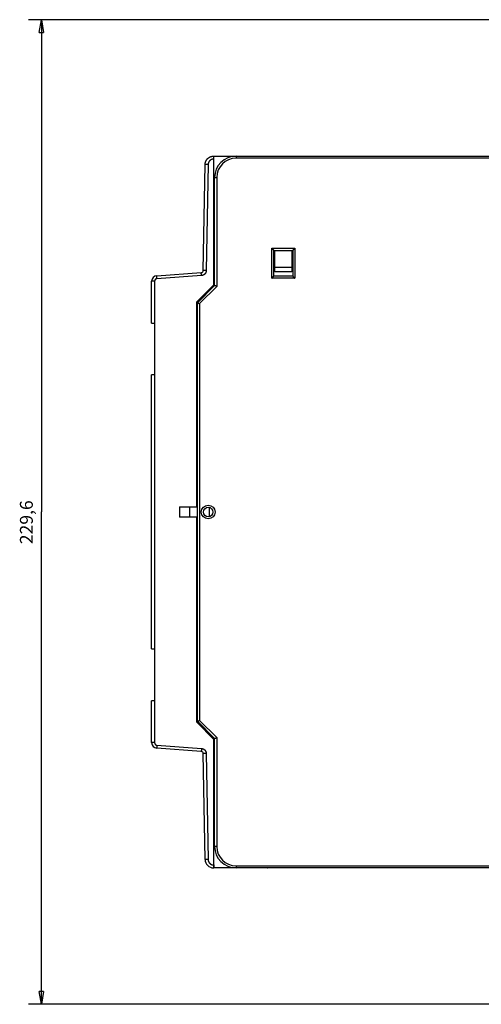
# Model space of a CAD drawing. Extents: x 206 to 841, y 0 to 543.
# Drawn here: x 206 to 313, y 77 to 306 of the extents above; entities that cross this region are included whole.
import ezdxf

# ---------------------------------------------------------------- set-up
doc = ezdxf.new("R2010")
doc.units = 0
doc.linetypes.add('HIDDENNEW0', pattern=[4.5, 1.5, -1.5, 1.5])
for name, color, linetype in [('5', 7, 'CONTINUOUS'), ('MUOTOVIIVAT', 40, 'HIDDENNEW0'), ('TANGVIIVATNONDEF', 3, 'HIDDENNEW0')]:
    doc.layers.add(name, color=color, linetype=linetype)
doc.styles.get("Standard").update_dxf_attribs({"font": 'monotxt.shx'})
doc.dimstyles.new('DSTYLE1', dxfattribs={"dimtxt": 3, "dimasz": 3, "dimexe": 3, "dimexo": 0, "dimgap": 2, "dimtad": 1, "dimrnd": 0.1, "dimzin": 3, "dimcen": 0.09, "dimazin": 3, "dimtp": 1, "dimtm": 1, "dimtfac": 1, "dimtofl": 0, "dimtmove": 0, "dimatfit": 3})

# ---------------------------------------------------------------- blocks, each defined once
blk = doc.blocks.new('_AH1')
at = {"color": 0, "linetype": 'CONTINUOUS'}
for p, q in [((-1, 0.166667), (0, 0)), ((-1, 0.166667), (-1, -0.166667)), ((0, 0), (-1, -0.166667)), ((0, 0), (-1, 0))]:
    blk.add_line(p, q, dxfattribs=at)
blk = doc.blocks.new('*D11852')
at = {"layer": '5', "color": 1, "linetype": 'CONTINUOUS'}
for p, q in [((380.62026, 306.48586), (207.75052, 306.48586)), ((210.75052, 306.48586), (210.75052, 191.68586)), ((210.75052, 76.885858), (210.75052, 191.68586)), ((380.61922, 76.885858), (207.75052, 76.885858))]:
    blk.add_line(p, q, dxfattribs=at)
at = {"layer": '5', "color": 1, "xscale": 3, "yscale": 3, "zscale": 3}
for p, rotation in [((210.75052, 306.48586), 90), ((210.75052, 76.885858), 270)]:
    blk.add_blockref('_AH1', p, dxfattribs=dict(at, rotation=rotation))
at = {"layer": '5', "color": 1, "linetype": 'CONTINUOUS'}
blk.add_text('229,6', height=3, rotation=90, dxfattribs=at).set_placement((208.74952, 184.18586))

msp = doc.modelspace()

# ---------------------------------------------------------------- linework, layer by layer
at = {"layer": 'MUOTOVIIVAT', "color": 40, "linetype": 'CONTINUOUS'}
for p, q in [((250.901, 274.67417), (250.9356, 274.67417)), ((250.9356, 274.67417), (255.78989, 274.67417)), ((250.9356, 244.67417), (250.9356, 273.97417)), ((250.93562, 273.97414), (250.93562, 274.67419)), ((254.61823, 274.67419), (254.61823, 274.68496)), ((255.78989, 274.68496), (256.11823, 274.68496)), ((256.11823, 274.68496), (348.61823, 274.68496)), ((248.46999, 247.99915), (248.9013, 272.70907)), ((251.11823, 244.48496), (251.11823, 269.68496)), ((264.91823, 252.68496), (269.31823, 252.68496)), ((264.91823, 246.68496), (264.91823, 252.68496)), ((265.11823, 248.68496), (265.11823, 252.68496)), ((269.11823, 252.68496), (269.11823, 248.68496)), ((269.31823, 252.68496), (269.31823, 246.68496)), ((265.11823, 247.68496), (265.11823, 248.68496)), ((269.11823, 248.68496), (265.11823, 248.68496)), ((269.11823, 248.68496), (269.11823, 247.68496)), ((237.64492, 246.78465), (248.00494, 247.50909)), ((269.31823, 246.68496), (264.91823, 246.68496)), ((269.11823, 247.68496), (265.11823, 247.68496)), ((265.11823, 247.68043), (265.11823, 247.68494)), ((269.11823, 247.68494), (269.11823, 247.68043)), ((236.4356, 235.75008), (236.4356, 245.48781)), ((246.9356, 240.67417), (250.9356, 244.67417)), ((247.11823, 240.48496), (251.11823, 244.48496)), ((246.9356, 192.85676), (246.9356, 240.67417)), ((247.11823, 142.88496), (247.11823, 240.48496)), ((236.4356, 235.75008), (237.12949, 235.75008)), ((237.1356, 235.75008), (237.1356, 223.65008)), ((236.4356, 159.75008), (236.4356, 223.65008)), ((237.12949, 223.65008), (236.4356, 223.65008)), ((237.12949, 223.65008), (237.12949, 159.75008)), ((236.42065, 171.44597), (236.42065, 211.94597)), ((236.42065, 211.94597), (236.43559, 211.94597)), ((243.00481, 192.85556), (246.9356, 192.85676)), ((245.3356, 192.77417), (243.00481, 192.85556)), ((243.00481, 190.49277), (243.00481, 192.85556)), ((243.00481, 190.49277), (245.3356, 190.57417)), ((245.3356, 190.57417), (245.3356, 192.77417)), ((247.11823, 192.77417), (245.3356, 192.77417)), ((245.3356, 190.57417), (247.11823, 190.57417)), ((246.9356, 192.80909), (246.9356, 192.85676)), ((247.11823, 192.80909), (246.9356, 192.80909)), ((249.8356, 192.76327), (249.8356, 190.60665)), ((246.9356, 190.49158), (243.00481, 190.49277)), ((246.9356, 190.49158), (246.9356, 190.53925)), ((246.9356, 190.53925), (247.11823, 190.53925)), ((246.9356, 142.67417), (246.9356, 190.49158)), ((236.43559, 171.44597), (236.42065, 171.44597)), ((236.4356, 159.75008), (237.12949, 159.75008)), ((237.1356, 159.75008), (237.1356, 147.65008)), ((237.12949, 147.65008), (236.4356, 147.65008)), ((236.4356, 137.90735), (236.4356, 147.65008)), ((250.9356, 138.67417), (246.9356, 142.67417)), ((251.11823, 138.88496), (247.11823, 142.88496)), ((250.9356, 109.37417), (250.9356, 138.67417)), ((251.11823, 113.68496), (251.11823, 138.88496)), ((248.00693, 135.84296), (237.63957, 136.6109)), ((248.9013, 110.63926), (248.46992, 135.35305)), ((250.9356, 108.67417), (250.901, 108.67417)), ((250.9356, 108.67417), (250.9356, 109.37417)), ((256.11823, 108.67417), (250.9356, 108.67417)), ((348.61823, 108.68496), (256.11823, 108.68496)), ((256.44642, 108.68498), (256.4356, 108.67417)), ((260.8356, 108.67417), (260.82479, 108.68498)), ((261.1356, 108.67417), (261.1356, 108.68496))]:
    msp.add_line(p, q, dxfattribs=at)
for points in [[(248.90132, 272.70906), (248.9026, 272.75342, -0.005539608), (248.90485, 272.79772, -0.005552668), (248.90811, 272.84197, -0.005542742), (248.91233, 272.88615, -0.005519126), (248.91755, 272.93022, -0.005505587), (248.92372, 272.97417, -0.005496044), (248.93088, 273.01798, -0.005489235), (248.93899, 273.06161, -0.00548437), (248.94808, 273.10506, -0.005482859), (248.9581, 273.1483, -0.005484224), (248.96909, 273.19131, -0.005488215), (248.98101, 273.23406, -0.005495879), (248.9939, 273.27654, -0.005505014), (249.0077, 273.31872, -0.005517813), (249.02245, 273.36058, -0.005533357), (249.03811, 273.40211, -0.005555448), (249.05472, 273.44326, -0.005571271), (249.07222, 273.48404, -0.005584646), (249.09066, 273.52441, -0.005578936), (249.10997, 273.56436, -0.005552644), (249.13019, 273.60387, -0.005534271), (249.15127, 273.64292, -0.005519243), (249.17322, 273.6815, -0.005507781), (249.19601, 273.71958, -0.005497088), (249.21965, 273.75715, -0.00549035), (249.24409, 273.79419, -0.005485928), (249.26936, 273.83068, -0.00548455), (249.29542, 273.86661, -0.005485876), (249.32228, 273.90194, -0.005489877), (249.34989, 273.93669, -0.005497509), (249.37828, 273.9708, -0.005506281), (249.4074, 274.00429, -0.005518297), (249.43728, 274.0371, -0.00553409), (249.46786, 274.06926, -0.00555755), (249.49917, 274.10071, -0.005568005), (249.53116, 274.13146, -0.005567999), (249.56384, 274.16148, -0.00555754), (249.59718, 274.19077, -0.005534074), (249.63117, 274.21931, -0.005518277), (249.66577, 274.2471, -0.005506251), (249.70099, 274.2741, -0.005497474), (249.73679, 274.30033, -0.005489835), (249.77317, 274.32575, -0.00548582), (249.81009, 274.35039, -0.005484466), (249.84755, 274.37418, -0.005485856), (249.88553, 274.39716, -0.005490324), (249.924, 274.41927, -0.00549697), (249.96295, 274.44055, -0.005507432), (250.00237, 274.46094, -0.005519178), (250.04222, 274.48046, -0.005534963), (250.08251, 274.49908, -0.005552262), (250.12319, 274.51681, -0.005575798), (250.16427, 274.5336, -0.005585231), (250.2057, 274.54948, -0.005581256), (250.2475, 274.56442, -0.005551729), (250.2896, 274.57844, -0.005496238), (250.332, 274.5915, -0.005527012), (250.37471, 274.60364, -0.0056244), (250.41776, 274.61481, -0.005457154), (250.46086, 274.62505, -0.005089631), (250.50391, 274.63431, -0.005609728), (250.54786, 274.64265, -0.006686304), (250.59303, 274.65003, -0.005077535), (250.63556, 274.65639, -0.001734688), (250.67409, 274.66168, -0.007168938), (250.72376, 274.66625, -0.012402514), (250.80045, 274.67044, -0.006071705), (250.90101, 274.67419, -0.003211203)], [(264.41821, 253.18494), (264.42963, 253.16939, 0.005351382), (264.44133, 253.15415, 0.005555058), (264.45333, 253.13925, 0.005452446), (264.46558, 253.12465, 0.005000705), (264.47807, 253.11036, 0.004675001), (264.49076, 253.09635, 0.004380319), (264.50365, 253.08261, 0.00410354), (264.5167, 253.06912, 0.003763406), (264.52989, 253.05589, 0.0034696), (264.54319, 253.04288, 0.003137231), (264.5566, 253.0301, 0.002844125), (264.57007, 253.01751, 0.002506041), (264.58359, 253.00512, 0.002208435), (264.59714, 252.99291, 0.001866513), (264.6107, 252.98087, 0.001563327), (264.62423, 252.96898, 0.001213668), (264.63771, 252.95723, 0.000901906), (264.65114, 252.9456, 0.000542407), (264.66447, 252.93409, 0.000216137), (264.67768, 252.92268, -0.000163638), (264.69076, 252.91135, -0.000502182), (264.70369, 252.9001, -0.000885005), (264.71643, 252.88892, -0.00127134), (264.72897, 252.87777, -0.001754858), (264.74127, 252.86666, -0.002018772), (264.75333, 252.85559, -0.002111947), (264.76511, 252.84458, -0.002092155), (264.77661, 252.83367, -0.001928324), (264.7878, 252.82289, -0.001827166), (264.79867, 252.81227, -0.001738149), (264.80918, 252.80185, -0.001671097), (264.81934, 252.79165, -0.001577928), (264.82911, 252.78172, -0.001516624), (264.83848, 252.77208, -0.001437196), (264.84742, 252.76277, -0.001386729), (264.85593, 252.75382, -0.001313204), (264.86398, 252.74527, -0.001271559), (264.87155, 252.73714, -0.001206308), (264.87862, 252.72947, -0.00116944), (264.88519, 252.72229, -0.001101494), (264.8912, 252.71566, -0.001081489), (264.89668, 252.70956, -0.00103812), (264.90159, 252.70404, -0.000992292), (264.90588, 252.69919, -0.000884013), (264.90949, 252.69509, -0.000949548), (264.91265, 252.69146, -0.000941859), (264.91557, 252.68808, -0.000976436), (264.91824, 252.68496, -0.001331023)], [(269.31822, 252.68496), (269.31859, 252.68542, -0.01006116), (269.31964, 252.68668, -0.000663354), (269.3214, 252.68877, -0.00057317), (269.32381, 252.69163, -0.001060198), (269.32689, 252.69524, -0.001118701), (269.33058, 252.69953, -0.001150129), (269.33489, 252.7045, -0.001157307), (269.33979, 252.71009, -0.001243886), (269.34527, 252.71628, -0.001274295), (269.35129, 252.72301, -0.001350025), (269.35786, 252.73027, -0.001387123), (269.36493, 252.738, -0.001469349), (269.37251, 252.74618, -0.001516803), (269.38056, 252.75476, -0.001604916), (269.38908, 252.76372, -0.001662868), (269.39804, 252.77301, -0.00176021), (269.40742, 252.78261, -0.001829568), (269.4172, 252.79246, -0.001936723), (269.42737, 252.80254, -0.002021483), (269.43789, 252.81281, -0.002147352), (269.44877, 252.82323, -0.002241753), (269.45998, 252.83377, -0.002365998), (269.47149, 252.84439, -0.002227826), (269.48329, 252.8551, -0.001832219), (269.49536, 252.86591, -0.001493841), (269.50766, 252.87682, -0.001141843), (269.52019, 252.88783, -0.000840377), (269.53291, 252.89896, -0.000519866), (269.54582, 252.9102, -0.000245271), (269.55887, 252.92157, 0.00005211), (269.57206, 252.93307, 0.000306245), (269.58535, 252.94471, 0.000584916), (269.59874, 252.95649, 0.00082805), (269.61219, 252.96843, 0.001102892), (269.62568, 252.98052, 0.001327494), (269.63919, 252.99277, 0.001568832), (269.6527, 253.00519, 0.001825748), (269.6662, 253.01779, 0.002160517), (269.67967, 253.0306, 0.002283465), (269.69302, 253.04354, 0.002285188), (269.70622, 253.05658, 0.002880411), (269.71949, 253.07006, 0.003964102), (269.7329, 253.08411, 0.003005111), (269.74542, 253.09742, 0.000576518), (269.75669, 253.10955, 0.005077776), (269.77065, 253.12565, 0.009870518), (269.79144, 253.15114, 0.004877228), (269.81826, 253.18494, 0.002513005)], [(264.41821, 246.18495), (264.43377, 246.19637, 0.005353971), (264.44901, 246.20807, 0.00555789), (264.46391, 246.22007, 0.005455416), (264.47851, 246.23232, 0.00500364), (264.49281, 246.24481, 0.004677926), (264.50682, 246.2575, 0.00438322), (264.52056, 246.27038, 0.00410641), (264.53405, 246.28343, 0.003766192), (264.54729, 246.29662, 0.00347231), (264.5603, 246.30993, 0.003139828), (264.57308, 246.32333, 0.002846621), (264.58567, 246.3368, 0.002508398), (264.59806, 246.35033, 0.002210668), (264.61027, 246.36388, 0.001868588), (264.62231, 246.37743, 0.001565261), (264.63421, 246.39096, 0.00121543), (264.64596, 246.40444, 0.000903513), (264.65758, 246.41787, 0.000543829), (264.66909, 246.4312, 0.000217393), (264.68051, 246.44442, -0.00016258), (264.69183, 246.4575, -0.000501299), (264.70308, 246.47042, -0.000884325), (264.71427, 246.48316, -0.001270854), (264.72541, 246.4957, -0.001754609), (264.73653, 246.508, -0.002018678), (264.74759, 246.52006, -0.002111964), (264.7586, 246.53184, -0.002092232), (264.76952, 246.54334, -0.001928423), (264.7803, 246.55453, -0.001827293), (264.79092, 246.5654, -0.001738318), (264.80134, 246.57591, -0.001671304), (264.81154, 246.58607, -0.001578178), (264.82147, 246.59584, -0.001516916), (264.83111, 246.60521, -0.001437544), (264.84042, 246.61415, -0.00138713), (264.84937, 246.62267, -0.001313671), (264.85792, 246.63071, -0.001272112), (264.86605, 246.63829, -0.001206986), (264.87372, 246.64536, -0.001170212), (264.88089, 246.65192, -0.001102335), (264.88753, 246.65793, -0.001082657), (264.89363, 246.66341, -0.001040006), (264.89915, 246.66833, -0.000994074), (264.904, 246.67262, -0.000884395), (264.9081, 246.67622, -0.000953277), (264.91173, 246.67938, -0.000956644), (264.91512, 246.68231, -0.000995887), (264.91824, 246.68498, -0.001350565)], [(269.31822, 246.68498), (269.31868, 246.68461, -0.009371764), (269.31994, 246.68355, -0.000596159), (269.32203, 246.6818, -0.000549914), (269.32489, 246.67938, -0.001048415), (269.3285, 246.6763, -0.001111765), (269.3328, 246.67261, -0.001145537), (269.33777, 246.6683, -0.001154115), (269.34335, 246.6634, -0.001241554), (269.34954, 246.65792, -0.001272551), (269.35627, 246.6519, -0.001348687), (269.36353, 246.64533, -0.001386086), (269.37126, 246.63825, -0.001468538), (269.37945, 246.63067, -0.001516166), (269.38803, 246.62262, -0.001604418), (269.39699, 246.6141, -0.001662479), (269.40628, 246.60515, -0.001759912), (269.41588, 246.59577, -0.001829344), (269.42573, 246.58599, -0.001936561), (269.43581, 246.57582, -0.00202137), (269.44608, 246.56529, -0.002147284), (269.4565, 246.55441, -0.002241715), (269.46704, 246.54321, -0.002365982), (269.47766, 246.53169, -0.002227728), (269.48837, 246.5199, -0.001831922), (269.49918, 246.50783, -0.001493377), (269.51009, 246.49552, -0.001141196), (269.5211, 246.483, -0.000839574), (269.53223, 246.47027, -0.000518892), (269.54347, 246.45737, -0.000244151), (269.55484, 246.44432, 0.000053392), (269.56634, 246.43113, 0.000307664), (269.57798, 246.41783, 0.000586489), (269.58977, 246.40445, 0.000829754), (269.6017, 246.391, 0.001104751), (269.6138, 246.37751, 0.001329469), (269.62605, 246.36399, 0.001570929), (269.63846, 246.35049, 0.001827989), (269.65107, 246.33699, 0.002162961), (269.66388, 246.32352, 0.002285921), (269.67682, 246.31017, 0.002287545), (269.68987, 246.29697, 0.002883192), (269.70335, 246.2837, 0.003967669), (269.7174, 246.27029, 0.003007755), (269.73071, 246.25777, 0.000577152), (269.74284, 246.24651, 0.005081902), (269.75894, 246.23255, 0.009877847), (269.78444, 246.21176, 0.004880635), (269.81826, 246.18495, 0.002514724)], [(251.61825, 244.27786), (251.60298, 244.28354, -0.002169714), (251.58778, 244.28935, -0.002241881), (251.57264, 244.29529, -0.002180813), (251.55758, 244.30135, -0.001976298), (251.54261, 244.3075, -0.001832073), (251.52774, 244.31374, -0.001705718), (251.51297, 244.32005, -0.001590407), (251.49831, 244.32642, -0.001451505), (251.48379, 244.33283, -0.001334342), (251.46939, 244.33926, -0.001202569), (251.45514, 244.34572, -0.00108838), (251.44104, 244.35217, -0.000955757), (251.42711, 244.35861, -0.000840191), (251.41335, 244.36502, -0.000705358), (251.39977, 244.37139, -0.00058598), (251.38637, 244.37771, -0.000445399), (251.37319, 244.38395, -0.000318636), (251.3602, 244.39011, -0.000168516), (251.34744, 244.39618, -0.000030111), (251.33491, 244.40213, 0.000134437), (251.32261, 244.40796, 0.000290116), (251.31056, 244.41364, 0.000475688), (251.29877, 244.41918, 0.000655945), (251.28724, 244.42454, 0.000870707), (251.276, 244.42972, 0.001086801), (251.26503, 244.43471, 0.001345805), (251.25436, 244.43949, 0.001609441), (251.24399, 244.44404, 0.001919682), (251.23394, 244.44836, 0.002267277), (251.2242, 244.45242, 0.002703241), (251.21481, 244.45622, 0.003106493), (251.20574, 244.45974, 0.003499269), (251.19704, 244.46297, 0.003675822), (251.1887, 244.46594, 0.003514035), (251.18076, 244.46863, 0.003453221), (251.1732, 244.47109, 0.00336217), (251.16607, 244.47329, 0.003337713), (251.15936, 244.47527, 0.003230617), (251.15311, 244.47703, 0.003197154), (251.14731, 244.47859, 0.003072036), (251.142, 244.47994, 0.003080693), (251.13717, 244.4811, 0.003024714), (251.13284, 244.48209, 0.002942186), (251.12907, 244.48291, 0.002636), (251.1259, 244.48356, 0.002947825), (251.12312, 244.4841, 0.00322564), (251.12055, 244.48456, 0.003507327), (251.11821, 244.48494, 0.004726713)], [(247.11821, 240.48493), (247.11853, 240.48487, -0.026472138), (247.11944, 240.48468, -0.001986046), (247.12097, 240.48435, -0.001267879), (247.12307, 240.48387, -0.001924839), (247.12575, 240.48325, -0.001929233), (247.12897, 240.48247, -0.001919174), (247.13274, 240.48153, -0.001879598), (247.13702, 240.48043, -0.001970788), (247.14182, 240.47915, -0.001972095), (247.14712, 240.4777, -0.002042767), (247.1529, 240.47606, -0.002051146), (247.15914, 240.47424, -0.002124137), (247.16584, 240.47221, -0.002141182), (247.17297, 240.46999, -0.002212806), (247.18053, 240.46756, -0.002235832), (247.1885, 240.46492, -0.002308317), (247.19687, 240.46206, -0.002335892), (247.20561, 240.45898, -0.002407702), (247.21472, 240.45567, -0.002441781), (247.22418, 240.45213, -0.002520207), (247.23398, 240.44834, -0.002551129), (247.2441, 240.4443, -0.002611635), (247.25454, 240.44002, -0.002672895), (247.26526, 240.43547, -0.002807119), (247.27627, 240.43066, -0.002742969), (247.28754, 240.42559, -0.002544998), (247.29907, 240.42027, -0.002218304), (247.31085, 240.41472, -0.001739294), (247.32287, 240.40897, -0.001365832), (247.33513, 240.40303, -0.001018145), (247.34762, 240.39692, -0.000719229), (247.36032, 240.39067, -0.000401525), (247.37324, 240.3843, -0.000132991), (247.38637, 240.37783, 0.000154741), (247.3997, 240.37128, 0.000389874), (247.41321, 240.36467, 0.000638576), (247.4269, 240.35803, 0.000883864), (247.44078, 240.35136, 0.001189358), (247.45485, 240.3447, 0.001329933), (247.46902, 240.33807, 0.001384886), (247.48325, 240.33153, 0.00186537), (247.49788, 240.32498, 0.002719873), (247.513, 240.31838, 0.002053523), (247.52729, 240.31223, 0.000271528), (247.54027, 240.30671, 0.003684555), (247.55719, 240.30002, 0.007404218), (247.58355, 240.29028, 0.003670688), (247.61824, 240.27786, 0.00187773)], [(247.11821, 142.88493), (247.11848, 142.88512, -0.022098221), (247.11927, 142.88563, -0.001558718), (247.12058, 142.88647, -0.001120214), (247.1224, 142.88762, -0.001850045), (247.12474, 142.88907, -0.001885028), (247.12757, 142.8908, -0.001889742), (247.1309, 142.8928, -0.001858979), (247.13471, 142.89505, -0.001955573), (247.13901, 142.89754, -0.001960576), (247.14378, 142.90026, -0.002033789), (247.14903, 142.90318, -0.002044053), (247.15473, 142.90631, -0.002118449), (247.1609, 142.90961, -0.002136584), (247.16752, 142.91309, -0.00220907), (247.17458, 142.91672, -0.002232783), (247.18208, 142.92048, -0.002305838), (247.19002, 142.92438, -0.002333874), (247.19838, 142.92838, -0.002406082), (247.20717, 142.93248, -0.002440486), (247.21636, 142.93666, -0.002519203), (247.22598, 142.94091, -0.002550361), (247.23598, 142.94522, -0.002611086), (247.24639, 142.94957, -0.002672523), (247.25719, 142.95394, -0.002806914), (247.26837, 142.95832, -0.002742898), (247.27993, 142.9627, -0.002545061), (247.29184, 142.96709, -0.002218476), (247.3041, 142.9715, -0.001739583), (247.31667, 142.97593, -0.001366215), (247.32954, 142.9804, -0.001018631), (247.34268, 142.98491, -0.0007198), (247.35609, 142.98948, -0.000402192), (247.36973, 142.99411, -0.000133739), (247.38358, 142.99881, 0.000153898), (247.39764, 143.0036, 0.000388956), (247.41186, 143.00848, 0.000637576), (247.42624, 143.01347, 0.00088277), (247.44077, 143.01857, 0.001188132), (247.45544, 143.0238, 0.001328677), (247.47014, 143.02914, 0.001383659), (247.48483, 143.03458, 0.001863875), (247.49981, 143.04028, 0.002717876), (247.51516, 143.04631, 0.002052015), (247.52961, 143.05207, 0.000271208), (247.5427, 143.05734, 0.003682078), (247.5594, 143.06457, 0.00739947), (247.58492, 143.07632, 0.003668347), (247.61824, 143.09207, 0.001876523)], [(251.11821, 138.88499), (251.11854, 138.88505, 0.026915489), (251.11945, 138.88524, 0.002022284), (251.12097, 138.88557, 0.001280215), (251.12307, 138.88604, 0.00193114), (251.12575, 138.88667, 0.001932922), (251.12897, 138.88744, 0.001921604), (251.13274, 138.88838, 0.001881275), (251.13702, 138.88949, 0.001972014), (251.14183, 138.89076, 0.001973006), (251.14712, 138.89222, 0.002043467), (251.1529, 138.89386, 0.002051687), (251.15914, 138.89568, 0.002124562), (251.16584, 138.8977, 0.002141517), (251.17297, 138.89992, 0.002213071), (251.18053, 138.90235, 0.002236041), (251.1885, 138.90499, 0.002308482), (251.19687, 138.90785, 0.002336021), (251.20561, 138.91093, 0.002407801), (251.21472, 138.91425, 0.002441857), (251.22418, 138.91779, 0.002520262), (251.23398, 138.92158, 0.002551168), (251.2441, 138.92561, 0.002611662), (251.25454, 138.9299, 0.002672912), (251.26526, 138.93444, 0.002807126), (251.27627, 138.93925, 0.002742972), (251.28754, 138.94432, 0.002545), (251.29907, 138.94965, 0.002218307), (251.31085, 138.95519, 0.0017393), (251.32287, 138.96095, 0.001365839), (251.33513, 138.96689, 0.001018153), (251.34762, 138.973, 0.000719238), (251.36032, 138.97924, 0.000401536), (251.37324, 138.98561, 0.000133004), (251.38637, 138.99208, -0.000154726), (251.3997, 138.99864, -0.000389854), (251.41321, 139.00524, -0.000638552), (251.4269, 139.01189, -0.000883835), (251.44078, 139.01855, -0.00118932), (251.45485, 139.02522, -0.001329888), (251.46902, 139.03184, -0.001384837), (251.48325, 139.03838, -0.001865301), (251.49788, 139.04494, -0.002719766), (251.513, 139.05153, -0.002053431), (251.52729, 139.05768, -0.000271511), (251.54027, 139.0632, -0.003684384), (251.55719, 139.0699, -0.007403808), (251.58355, 139.07964, -0.003670451), (251.61825, 139.09206, -0.001877601)]]:
    msp.add_lwpolyline(points, format="xyb", dxfattribs=at)
msp.add_circle((249.61823, 191.68496), 1.1, dxfattribs=at)
for centre, radius, start, end in [((256.11823, 269.68496), 5, 90, 180), ((247.97006, 248.00787), 0.5, 274, 359), ((237.7356, 245.48781), 1.3, 94, 180), ((237.7356, 137.90735), 1.3, 180, 265.76366), ((247.97, 135.34432), 0.5, 1, 85.763656), ((256.11823, 113.68496), 5, 180, 270), ((250.901, 110.67417), 2, 181, 270.00002), ((263.4356, 111.17417), 2.5, 270.00002, 271.30587)]:
    msp.add_arc(centre, radius, start, end, dxfattribs=at)
at = {"layer": 'TANGVIIVATNONDEF', "color": 3, "linetype": 'CONTINUOUS'}
for p, q in [((250.9356, 273.97417), (250.89489, 273.97417)), ((256.11823, 274.68496), (256.11823, 274.18496)), ((348.61823, 274.18496), (256.11823, 274.18496)), ((249.59509, 272.69686), (249.16377, 247.98693)), ((251.11823, 269.68496), (251.61823, 269.68496)), ((251.61823, 269.68496), (251.61823, 244.27785)), ((264.41823, 246.18496), (264.41823, 253.18496)), ((264.41823, 253.18496), (269.81823, 253.18496)), ((269.81823, 253.18496), (269.81823, 246.18496)), ((248.04766, 246.81079), (237.68764, 246.08635)), ((269.81823, 246.18496), (264.41823, 246.18496)), ((237.12949, 245.48781), (236.4356, 245.48781)), ((237.12949, 245.48781), (237.12949, 235.75008)), ((251.61823, 244.27785), (247.61823, 240.27785)), ((247.61823, 240.27785), (247.61823, 143.09207)), ((237.12949, 147.65008), (237.12949, 137.90735)), ((247.61823, 143.09207), (251.61823, 139.09207)), ((237.12949, 137.90735), (236.4356, 137.90735)), ((251.61823, 139.09207), (251.61823, 113.68496)), ((237.68517, 137.30899), (248.05253, 136.54104)), ((249.16371, 135.36527), (249.59509, 110.65148)), ((251.61823, 113.68496), (251.11823, 113.68496)), ((250.89489, 109.37417), (250.9356, 109.37417)), ((256.11823, 109.18496), (256.11823, 108.68496)), ((256.11823, 109.18496), (348.61823, 109.18496))]:
    msp.add_line(p, q, dxfattribs=at)
for points in [[(250.89487, 273.97414), (250.86604, 273.97382, 0.005541491), (250.83722, 273.97286, 0.005554453), (250.80843, 273.97125, 0.005544347), (250.77967, 273.969, 0.005520492), (250.75098, 273.96611, 0.005506753), (250.72235, 273.9626, 0.005497033), (250.6938, 273.95845, 0.005490057), (250.66535, 273.95367, 0.005485032), (250.63701, 273.94826, 0.005483377), (250.6088, 273.94224, 0.00548461), (250.58072, 273.93558, 0.005488483), (250.5528, 273.92832, 0.005496041), (250.52505, 273.92043, 0.005505084), (250.49748, 273.91194, 0.005517804), (250.47011, 273.90283, 0.005533281), (250.44295, 273.89312, 0.005555316), (250.41601, 273.8828, 0.005571105), (250.38931, 273.87188, 0.005584467), (250.36287, 273.86036, 0.005578761), (250.33668, 273.84826, 0.005552489), (250.31078, 273.83557, 0.005534128), (250.28516, 273.82232, 0.005519116), (250.25984, 273.80849, 0.005507664), (250.23483, 273.79411, 0.005496987), (250.21015, 273.77917, 0.00549026), (250.1858, 273.76371, 0.005485851), (250.1618, 273.7477, 0.005484483), (250.13815, 273.73117, 0.005485822), (250.11488, 273.71412, 0.00548983), (250.09199, 273.69657, 0.005497473), (250.0695, 273.67851, 0.005506252), (250.0474, 273.65996, 0.005518277), (250.02574, 273.64092, 0.005534074), (250.00449, 273.62141, 0.00555754), (249.9837, 273.60142, 0.005567999), (249.96335, 273.58098, 0.005568005), (249.94347, 273.56007, 0.00555755), (249.92405, 273.53874, 0.00553409), (249.90512, 273.51698, 0.005518297), (249.88667, 273.49481, 0.00550628), (249.86872, 273.47222, 0.005497509), (249.85126, 273.44925, 0.005489881), (249.83433, 273.4259, 0.005485875), (249.8179, 273.40218, 0.005484533), (249.80201, 273.3781, 0.005485932), (249.78665, 273.35369, 0.005490414), (249.77184, 273.32893, 0.005497071), (249.75757, 273.30386, 0.005507549), (249.74387, 273.27847, 0.005519305), (249.73072, 273.25279, 0.005535105), (249.71817, 273.22682, 0.005552417), (249.70619, 273.20058, 0.005575974), (249.69481, 273.17408, 0.005585408), (249.68401, 273.14733, 0.00558142), (249.67383, 273.12033, 0.005551873), (249.66424, 273.09313, 0.005496354), (249.65527, 273.06572, 0.005527106), (249.6469, 273.0381, 0.005624476), (249.63915, 273.01025, 0.005457212), (249.632, 272.98236, 0.005089673), (249.62549, 272.95448, 0.005609758), (249.61958, 272.92601, 0.006686321), (249.61427, 272.89673, 0.005077545), (249.60965, 272.86917, 0.001734699), (249.60578, 272.84419, 0.007168932), (249.60224, 272.81196, 0.012402501), (249.59865, 272.76216, 0.006071707), (249.59507, 272.69685, 0.003211207)], [(250.89487, 273.97414), (250.89488, 274.0075, -0.000111983), (250.8949, 274.0413, -0.000106825), (250.89494, 274.07558, -0.000106236), (250.89499, 274.1102, -0.000112305), (250.89506, 274.14499, -0.000116831), (250.89515, 274.17982, -0.000121301), (250.89525, 274.21454, -0.000126313), (250.89537, 274.24901, -0.000133259), (250.89551, 274.28304, -0.000140757), (250.89566, 274.31649, -0.00014985), (250.89583, 274.34916, -0.000160305), (250.89602, 274.38094, -0.00017279), (250.89623, 274.41161, -0.000187926), (250.89644, 274.44107, -0.000205929), (250.89668, 274.46913, -0.000227668), (250.89692, 274.49571, -0.00025242), (250.89718, 274.52062, -0.000287708), (250.89745, 274.54385, -0.000333589), (250.89773, 274.56523, -0.000381146), (250.89801, 274.58476, -0.000421534), (250.8983, 274.60231, -0.000547663), (250.8986, 274.61796, -0.000797634), (250.89891, 274.63164, -0.000838286), (250.89921, 274.64329, -0.00044128), (250.89948, 274.65279, -0.001617567), (250.89982, 274.66084, -0.005722927), (250.90034, 274.66799, -0.008314413), (250.90101, 274.67419, -0.01018766)], [(249.59507, 272.69685), (249.56187, 272.69743, -0.000001747), (249.52826, 272.69802, -0.000001669), (249.49419, 272.69861, -0.000001661), (249.45981, 272.69921, -0.000001757), (249.42526, 272.69982, -0.000001829), (249.3907, 272.70042, -0.0000019), (249.35626, 272.70103, -0.000001979), (249.32209, 272.70162, -0.000002089), (249.28837, 272.70222, -0.000002208), (249.25523, 272.7028, -0.000002351), (249.22287, 272.70336, -0.000002516), (249.19142, 272.70392, -0.000002713), (249.16106, 272.70445, -0.000002952), (249.13191, 272.70496, -0.000003236), (249.10416, 272.70545, -0.000003579), (249.07787, 272.70591, -0.000003969), (249.05322, 272.70635, -0.000004526), (249.03025, 272.70675, -0.000005249), (249.00911, 272.70713, -0.000005999), (248.98979, 272.70747, -0.000006635), (248.97244, 272.70778, -0.000008624), (248.95696, 272.70805, -0.000012568), (248.94343, 272.70829, -0.000013207), (248.9319, 272.7085, -0.000006938), (248.9225, 272.70867, -0.000025503), (248.91454, 272.70881, -0.0000904), (248.90746, 272.70894, -0.000131797), (248.90132, 272.70906, -0.000162499)], [(249.16379, 247.98693), (249.16287, 247.95728, -0.00631182), (249.16123, 247.92768, -0.006343018), (249.15881, 247.89814, -0.006321637), (249.15566, 247.86865, -0.006257223), (249.15176, 247.83926, -0.00621456), (249.14714, 247.80998, -0.006179106), (249.14178, 247.78081, -0.006148134), (249.13572, 247.75178, -0.006115187), (249.12893, 247.72291, -0.00608969), (249.12145, 247.69421, -0.006065409), (249.11326, 247.6657, -0.006047103), (249.1044, 247.63738, -0.006030623), (249.09484, 247.6093, -0.006019525), (249.08461, 247.58145, -0.006011267), (249.0737, 247.55386, -0.006007568), (249.06214, 247.52653, -0.006007592), (249.04991, 247.4995, -0.006011335), (249.03705, 247.47276, -0.00601964), (249.02353, 247.44636, -0.006030784), (249.00938, 247.42028, -0.006047293), (248.9946, 247.39457, -0.006065656), (248.9792, 247.36922, -0.006090103), (248.96318, 247.34427, -0.006115523), (248.94656, 247.31971, -0.006147823), (248.92932, 247.29559, -0.006179594), (248.9115, 247.27189, -0.006218664), (248.89309, 247.24866, -0.006257276), (248.8741, 247.22589, -0.006304281), (248.85453, 247.20361, -0.006346222), (248.8344, 247.18184, -0.006397083), (248.8137, 247.1606, -0.006397063), (248.79249, 247.13989, -0.006346157), (248.77074, 247.11973, -0.006304215), (248.7485, 247.10013, -0.006257244), (248.72577, 247.08109, -0.006218695), (248.70258, 247.06262, -0.006179719), (248.67893, 247.04474, -0.006147892), (248.65485, 247.02743, -0.006115389), (248.63034, 247.01073, -0.006090331), (248.60544, 246.99462, -0.006066774), (248.58014, 246.97913, -0.006047274), (248.55448, 246.96425, -0.006027759), (248.52846, 246.95, -0.006020857), (248.5021, 246.93638, -0.006023269), (248.47541, 246.9234, -0.006004705), (248.44844, 246.91107, -0.005967908), (248.42117, 246.8994, -0.006023401), (248.39361, 246.88838, -0.006155352), (248.36575, 246.87804, -0.005990365), (248.33776, 246.86838, -0.005602525), (248.30973, 246.85943, -0.006209172), (248.28102, 246.85112, -0.007452831), (248.25142, 246.84346, -0.005662393), (248.2235, 246.83668, -0.00189193), (248.19817, 246.83089, -0.008075591), (248.16536, 246.8251, -0.014090487), (248.11449, 246.81835, -0.006903664), (248.04767, 246.8108, -0.003643283)], [(249.16379, 247.98693), (249.13059, 247.98751, -0.000001895), (249.09698, 247.9881, -0.00000181), (249.0629, 247.98869, -0.000001802), (249.02852, 247.98929, -0.000001905), (248.99397, 247.9899, -0.000001983), (248.95941, 247.9905, -0.00000206), (248.92497, 247.99111, -0.000002146), (248.89079, 247.9917, -0.000002265), (248.85707, 247.99229, -0.000002394), (248.82393, 247.99288, -0.000002549), (248.79157, 247.99344, -0.000002729), (248.76011, 247.994, -0.000002942), (248.72976, 247.99453, -0.000003201), (248.7006, 247.99504, -0.000003509), (248.67284, 247.99553, -0.000003881), (248.64655, 247.99599, -0.000004304), (248.6219, 247.99643, -0.000004907), (248.59893, 247.99683, -0.000005691), (248.57779, 247.99721, -0.000006504), (248.55847, 247.99755, -0.000007194), (248.54112, 247.99786, -0.00000935), (248.52563, 247.99813, -0.000013626), (248.5121, 247.99837, -0.000014319), (248.50057, 247.99858, -0.000007521), (248.49117, 247.99875, -0.000027648), (248.4832, 247.99889, -0.000097992), (248.47613, 247.99902, -0.000142827), (248.46998, 247.99914, -0.000176042)], [(237.68765, 246.08633), (237.67484, 246.08529, 0.005359276), (237.66206, 246.08399, 0.005369079), (237.6493, 246.0824, 0.005358167), (237.63657, 246.08055, 0.005335502), (237.62389, 246.07841, 0.005322083), (237.61125, 246.07601, 0.005312553), (237.59867, 246.07334, 0.005305655), (237.58614, 246.0704, 0.005300926), (237.57367, 246.06719, 0.005299349), (237.56128, 246.06372, 0.005300738), (237.54896, 246.05998, 0.005304625), (237.53673, 246.05599, 0.00531222), (237.52458, 246.05173, 0.005321238), (237.51253, 246.04722, 0.005333929), (237.50058, 246.04244, 0.005349277), (237.48873, 246.03741, 0.005371033), (237.477, 246.03212, 0.005386894), (237.46538, 246.02659, 0.005400495), (237.45389, 246.02079, 0.005395791), (237.44253, 246.01476, 0.005371107), (237.4313, 246.00848, 0.005353818), (237.4202, 246.00196, 0.005339462), (237.40926, 245.99521, 0.005328373), (237.39845, 245.98822, 0.005317687), (237.3878, 245.981, 0.005310678), (237.37731, 245.97356, 0.005305527), (237.36698, 245.96589, 0.005303227), (237.35681, 245.95801, 0.005303129), (237.34681, 245.94991, 0.005305547), (237.33699, 245.94161, 0.005311), (237.32735, 245.93309, 0.005317649), (237.3179, 245.92437, 0.005327056), (237.30863, 245.91545, 0.005339828), (237.29956, 245.90633, 0.005359101), (237.29069, 245.89702, 0.005367692), (237.28201, 245.88752, 0.0053677), (237.27355, 245.87783, 0.005359114), (237.2653, 245.86796, 0.005339847), (237.25726, 245.85792, 0.005327079), (237.24943, 245.84771, 0.005317678), (237.24183, 245.83733, 0.005311037), (237.23445, 245.8268, 0.005305598), (237.2273, 245.81611, 0.005303181), (237.22037, 245.80527, 0.005303275), (237.21368, 245.79428, 0.005305605), (237.20722, 245.78315, 0.005310826), (237.201, 245.77189, 0.005317765), (237.19503, 245.76049, 0.005328255), (237.1893, 245.74897, 0.005339641), (237.18381, 245.73733, 0.005354763), (237.17859, 245.72557, 0.005371028), (237.17361, 245.71371, 0.005393062), (237.1689, 245.70173, 0.005401455), (237.16444, 245.68966, 0.005397127), (237.16025, 245.67749, 0.005368174), (237.15632, 245.66523, 0.005314324), (237.15266, 245.6529, 0.005343915), (237.14925, 245.64048, 0.005437892), (237.14612, 245.62797, 0.005276162), (237.14325, 245.61545, 0.004920925), (237.14066, 245.60294, 0.00542366), (237.13832, 245.59018, 0.00646414), (237.13626, 245.57707, 0.004909575), (237.13448, 245.56473, 0.001678778), (237.133, 245.55356, 0.006931101), (237.13172, 245.53915, 0.011991543), (237.13055, 245.51693, 0.005872969), (237.12951, 245.48779, 0.003107235)], [(237.68765, 246.08633), (237.68533, 246.11959, -0.000111872), (237.683, 246.1533, -0.000106729), (237.68064, 246.18749, -0.000106148), (237.67828, 246.222, -0.000112215), (237.67592, 246.2567, -0.000116742), (237.67358, 246.29143, -0.000121214), (237.67126, 246.32606, -0.000126229), (237.66897, 246.36043, -0.000133174), (237.66674, 246.39436, -0.000140673), (237.66456, 246.42772, -0.000149766), (237.66245, 246.46031, -0.000160221), (237.66042, 246.49199, -0.000172705), (237.65849, 246.52258, -0.000187839), (237.65665, 246.55196, -0.00020584), (237.65492, 246.57995, -0.000227577), (237.65332, 246.60646, -0.000252327), (237.65184, 246.63131, -0.00028761), (237.65048, 246.65448, -0.000333486), (237.64927, 246.67581, -0.000381038), (237.64819, 246.6953, -0.000421423), (237.64726, 246.71281, -0.00054754), (237.64647, 246.72843, -0.000797505), (237.64582, 246.74209, -0.000838162), (237.6453, 246.75372, -0.000441157), (237.64491, 246.76321, -0.00161746), (237.64469, 246.77125, -0.005723627), (237.6447, 246.77842, -0.008317694), (237.64494, 246.78464, -0.010194729)], [(248.04767, 246.8108), (248.04535, 246.84407, -0.000111868), (248.04302, 246.87777, -0.000106725), (248.04066, 246.91196, -0.000106144), (248.0383, 246.94647, -0.00011221), (248.03594, 246.98117, -0.000116736), (248.0336, 247.0159, -0.000121207), (248.03128, 247.05053, -0.000126221), (248.029, 247.08489, -0.000133165), (248.02676, 247.11883, -0.000140663), (248.02458, 247.15218, -0.000149754), (248.02247, 247.18477, -0.000160207), (248.02044, 247.21646, -0.000172689), (248.01851, 247.24704, -0.00018782), (248.01667, 247.27643, -0.000205818), (248.01495, 247.30441, -0.000227551), (248.01334, 247.33092, -0.000252294), (248.01186, 247.35577, -0.00028757), (248.01051, 247.37895, -0.000333435), (248.00929, 247.40027, -0.000380975), (248.00821, 247.41976, -0.000421346), (248.00728, 247.43727, -0.000547429), (248.00649, 247.4529, -0.000797321), (248.00584, 247.46656, -0.000837939), (248.00532, 247.47819, -0.000441028), (248.00493, 247.48768, -0.001616939), (248.00471, 247.49572, -0.005720952), (248.00472, 247.50289, -0.008311283), (248.00496, 247.50912, -0.010183186)], [(237.12951, 137.90737), (237.12965, 137.89455, 0.005341518), (237.13006, 137.88174, 0.005351283), (237.13075, 137.86894, 0.005340655), (237.13171, 137.85615, 0.005318506), (237.13294, 137.84338, 0.005305463), (237.13445, 137.83064, 0.005296248), (237.13623, 137.81793, 0.00528963), (237.13828, 137.80526, 0.005285171), (237.1406, 137.79263, 0.005283814), (237.14318, 137.78006, 0.005285394), (237.14603, 137.76754, 0.005289431), (237.14915, 137.75509, 0.005297144), (237.15253, 137.74271, 0.005306245), (237.15617, 137.7304, 0.005318983), (237.16009, 137.71817, 0.00533434), (237.16425, 137.70603, 0.005356053), (237.16869, 137.69399, 0.005371879), (237.17337, 137.68204, 0.005385438), (237.17832, 137.6702, 0.005380791), (237.18352, 137.65847, 0.005356284), (237.18898, 137.64686, 0.005339124), (237.19467, 137.63536, 0.005324875), (237.20062, 137.62399, 0.005313868), (237.2068, 137.61275, 0.005303256), (237.21323, 137.60164, 0.005296295), (237.21988, 137.59068, 0.005291174), (237.22677, 137.57985, 0.005288883), (237.23389, 137.56918, 0.005288773), (237.24123, 137.55866, 0.005291162), (237.2488, 137.5483, 0.005296558), (237.25658, 137.5381, 0.005303144), (237.26458, 137.52807, 0.005312462), (237.27279, 137.51822, 0.005325122), (237.28121, 137.50854, 0.005344228), (237.28984, 137.49905, 0.005352741), (237.29867, 137.48975, 0.005352733), (237.3077, 137.48063, 0.005344214), (237.31692, 137.47172, 0.005325104), (237.32633, 137.463, 0.00531244), (237.33592, 137.45448, 0.005303112), (237.3457, 137.44617, 0.005296522), (237.35565, 137.43807, 0.00529112), (237.36577, 137.43019, 0.005288719), (237.37605, 137.42252, 0.005288802), (237.3865, 137.41507, 0.005291105), (237.3971, 137.40784, 0.005296272), (237.40785, 137.40084, 0.005303145), (237.41875, 137.39408, 0.005313536), (237.42979, 137.38755, 0.005324818), (237.44097, 137.38125, 0.005339799), (237.45229, 137.3752, 0.005355924), (237.46373, 137.36939, 0.005377773), (237.4753, 137.36383, 0.005386015), (237.48698, 137.35852, 0.005381555), (237.49878, 137.35347, 0.005352593), (237.51068, 137.34867, 0.005298822), (237.52268, 137.34412, 0.005328282), (237.53479, 137.33983, 0.005421929), (237.547, 137.3358, 0.00526072), (237.55924, 137.33204, 0.004906588), (237.57149, 137.32854, 0.005407844), (237.58401, 137.32529, 0.006445284), (237.59689, 137.32227, 0.004895551), (237.60903, 137.3196, 0.001674321), (237.62004, 137.31731, 0.006911248), (237.63426, 137.31498, 0.011958076), (237.65627, 137.31218, 0.005857325), (237.68516, 137.309, 0.003099203)], [(237.68516, 137.309), (237.68271, 137.27575, 0.0001112), (237.68023, 137.24205, 0.00010609), (237.67774, 137.20788, 0.000105513), (237.67524, 137.17337, 0.000111544), (237.67274, 137.13869, 0.000116044), (237.67025, 137.10397, 0.00012049), (237.66779, 137.06935, 0.000125475), (237.66536, 137.03499, 0.00013238), (237.66299, 137.00107, 0.000139835), (237.66067, 136.96772, 0.000148874), (237.65843, 136.93515, 0.000159267), (237.65627, 136.90347, 0.000171678), (237.6542, 136.8729, 0.000186723), (237.65225, 136.84352, 0.000204618), (237.65041, 136.81555, 0.000226227), (237.64869, 136.78905, 0.000250831), (237.6471, 136.7642, 0.000285907), (237.64565, 136.74104, 0.000331513), (237.64435, 136.71972, 0.000378787), (237.64319, 136.70024, 0.000418936), (237.64219, 136.68273, 0.000544316), (237.64133, 136.66711, 0.000792819), (237.64063, 136.65346, 0.000833252), (237.64006, 136.64184, 0.000438574), (237.63962, 136.63235, 0.001608032), (237.63937, 136.62431, 0.005690704), (237.63935, 136.61715, 0.008271266), (237.63956, 136.61092, 0.010140163)], [(248.05253, 136.54106), (248.05008, 136.50781, 0.000111357), (248.0476, 136.47411, 0.000106239), (248.04511, 136.43994, 0.000105661), (248.04261, 136.40543, 0.000111701), (248.0401, 136.37075, 0.000116208), (248.03762, 136.33603, 0.00012066), (248.03516, 136.30141, 0.000125652), (248.03273, 136.26705, 0.000132567), (248.03035, 136.23313, 0.000140032), (248.02804, 136.19978, 0.000149084), (248.02579, 136.16721, 0.000159493), (248.02363, 136.13553, 0.000171921), (248.02157, 136.10496, 0.000186988), (248.01961, 136.07558, 0.000204908), (248.01777, 136.04761, 0.000226548), (248.01605, 136.02111, 0.000251188), (248.01447, 135.99626, 0.000286314), (248.01302, 135.9731, 0.000331986), (248.01172, 135.95178, 0.000379329), (248.01056, 135.9323, 0.000419536), (248.00955, 135.91479, 0.000545097), (248.0087, 135.89917, 0.000793962), (248.00799, 135.88552, 0.000834457), (248.00743, 135.8739, 0.000439211), (248.00699, 135.86441, 0.001610375), (248.00674, 135.85637, 0.005699134), (248.00672, 135.84921, 0.008283914), (248.00693, 135.84298, 0.01015618)], [(248.05253, 136.54106), (248.082, 136.53849, -0.006292796), (248.11138, 136.53518, -0.006323677), (248.14066, 136.53112, -0.006302456), (248.16984, 136.52633, -0.006238605), (248.19888, 136.5208, -0.006196316), (248.22778, 136.51456, -0.006161176), (248.25652, 136.5076, -0.006130482), (248.28508, 136.49995, -0.006097839), (248.31345, 136.49158, -0.006072579), (248.34161, 136.48254, -0.006048531), (248.36954, 136.4728, -0.006030404), (248.39724, 136.46241, -0.006014093), (248.42467, 136.45133, -0.006003113), (248.45184, 136.4396, -0.005994954), (248.47871, 136.42722, -0.00599131), (248.50528, 136.4142, -0.005991361), (248.53152, 136.40053, -0.005995095), (248.55743, 136.38625, -0.006003355), (248.58297, 136.37133, -0.006014424), (248.60816, 136.35582, -0.006030818), (248.63295, 136.33968, -0.006049043), (248.65734, 136.32296, -0.006073307), (248.68131, 136.30564, -0.006098527), (248.70485, 136.28775, -0.006130575), (248.72793, 136.26927, -0.006162096), (248.75056, 136.25023, -0.006200866), (248.77269, 136.23063, -0.006239162), (248.79433, 136.21048, -0.006285774), (248.81544, 136.18978, -0.006327417), (248.83603, 136.16856, -0.00637796), (248.85606, 136.1468, -0.006377977), (248.87554, 136.12455, -0.006327478), (248.89443, 136.10181, -0.006285817), (248.91275, 136.07861, -0.006239137), (248.93048, 136.05495, -0.006200833), (248.94763, 136.03086, -0.006162111), (248.96416, 136.00635, -0.006130484), (248.9801, 135.98144, -0.006098183), (248.99542, 135.95614, -0.006073276), (249.01013, 135.93048, -0.006049858), (249.0242, 135.90446, -0.00603046), (249.03765, 135.87811, -0.006011032), (249.05045, 135.85143, -0.00600416), (249.06261, 135.82446, -0.006006557), (249.07411, 135.7972, -0.005988017), (249.08497, 135.76967, -0.005951275), (249.09514, 135.74191, -0.006006545), (249.10465, 135.71388, -0.00613802), (249.11347, 135.68558, -0.005973408), (249.12161, 135.6572, -0.00558659), (249.12904, 135.62881, -0.006191318), (249.1358, 135.59978, -0.007431049), (249.14187, 135.5699, -0.005645821), (249.14716, 135.54174, -0.001886732), (249.1516, 135.51621, -0.008051381), (249.15564, 135.48323, -0.014047154), (249.1597, 135.43222, -0.006882413), (249.16373, 135.36528, -0.003632174)], [(249.16373, 135.36528), (249.13053, 135.3647, 0.000001528), (249.09692, 135.36411, 0.00000146), (249.06284, 135.36352, 0.000001453), (249.02846, 135.36292, 0.000001537), (248.99391, 135.36231, 0.000001599), (248.95935, 135.36171, 0.000001661), (248.9249, 135.3611, 0.000001731), (248.89073, 135.3605, 0.000001827), (248.85701, 135.35991, 0.000001931), (248.82387, 135.35933, 0.000002056), (248.79151, 135.35876, 0.000002201), (248.76005, 135.35821, 0.000002373), (248.7297, 135.35768, 0.000002582), (248.70054, 135.35717, 0.00000283), (248.67278, 135.35668, 0.00000313), (248.64649, 135.35621, 0.000003471), (248.62184, 135.35578, 0.000003958), (248.59887, 135.35537, 0.000004591), (248.57773, 135.355, 0.000005246), (248.55841, 135.35466, 0.000005803), (248.54105, 135.35435, 0.000007542), (248.52557, 135.35408, 0.000010991), (248.51204, 135.35384, 0.00001155), (248.50051, 135.35363, 0.000006067), (248.49111, 135.35346, 0.000022302), (248.48314, 135.35332, 0.000079047), (248.47607, 135.35319, 0.000115226), (248.46993, 135.35307, 0.00014204)], [(249.59507, 110.65149), (249.56187, 110.65091, 0.00000171), (249.52826, 110.65032, 0.000001633), (249.49419, 110.64972, 0.000001626), (249.45981, 110.64912, 0.000001719), (249.42526, 110.64852, 0.00000179), (249.3907, 110.64791, 0.000001859), (249.35626, 110.64731, 0.000001937), (249.32209, 110.64671, 0.000002044), (249.28837, 110.64612, 0.00000216), (249.25523, 110.64554, 0.000002301), (249.22287, 110.64497, 0.000002463), (249.19142, 110.64442, 0.000002655), (249.16106, 110.64389, 0.000002889), (249.13191, 110.64337, 0.000003167), (249.10416, 110.64288, 0.000003503), (249.07787, 110.64242, 0.000003885), (249.05322, 110.64199, 0.000004429), (249.03025, 110.64158, 0.000005137), (249.00911, 110.64121, 0.000005871), (248.98979, 110.64087, 0.000006493), (248.97244, 110.64056, 0.00000844), (248.95696, 110.64028, 0.0000123), (248.94343, 110.64004, 0.000012925), (248.9319, 110.63984, 0.00000679), (248.9225, 110.63967, 0.000024959), (248.91454, 110.63952, 0.00008847), (248.90746, 110.63939, 0.000128982), (248.90132, 110.63928, 0.000159029)], [(249.59507, 110.65149), (249.5959, 110.62265, 0.005534557), (249.59737, 110.59386, 0.005547427), (249.59949, 110.56509, 0.005537636), (249.60224, 110.53638, 0.005514504), (249.60563, 110.50773, 0.005501323), (249.60965, 110.47916, 0.005492105), (249.61431, 110.45069, 0.005485607), (249.61958, 110.42233, 0.005481111), (249.62549, 110.39409, 0.005479925), (249.632, 110.36598, 0.005481648), (249.63915, 110.33803, 0.005485959), (249.6469, 110.31024, 0.005493979), (249.65527, 110.28263, 0.005503427), (249.66424, 110.25521, 0.005516568), (249.67383, 110.228, 0.005532422), (249.68401, 110.20101, 0.005554865), (249.69481, 110.17426, 0.005570955), (249.70619, 110.14775, 0.00558458), (249.71817, 110.12151, 0.005578965), (249.73072, 110.09554, 0.005552646), (249.74387, 110.06986, 0.005534264), (249.75757, 110.04448, 0.005519243), (249.77184, 110.0194, 0.005507783), (249.78665, 109.99465, 0.005497088), (249.80201, 109.97023, 0.00549035), (249.8179, 109.94615, 0.005485928), (249.83433, 109.92244, 0.005484551), (249.85126, 109.89908, 0.005485876), (249.86872, 109.87611, 0.005489877), (249.88667, 109.85353, 0.005497509), (249.90512, 109.83136, 0.005506282), (249.92405, 109.80959, 0.005518298), (249.94347, 109.78826, 0.00553409), (249.96335, 109.76736, 0.005557551), (249.9837, 109.74692, 0.005568005), (250.00449, 109.72693, 0.005567999), (250.02574, 109.70742, 0.005557541), (250.0474, 109.68837, 0.005534075), (250.0695, 109.66983, 0.005518278), (250.09199, 109.65176, 0.005506251), (250.11488, 109.63421, 0.005497474), (250.13815, 109.61716, 0.005489836), (250.1618, 109.60064, 0.005485821), (250.1858, 109.58463, 0.005484466), (250.21015, 109.56916, 0.005485856), (250.23483, 109.55422, 0.005490325), (250.25984, 109.53985, 0.00549697), (250.28516, 109.52602, 0.005507431), (250.31078, 109.51277, 0.005519179), (250.33668, 109.50007, 0.005534971), (250.36287, 109.48797, 0.005552261), (250.38931, 109.47645, 0.005575767), (250.41601, 109.46554, 0.005585303), (250.44295, 109.45521, 0.005581604), (250.47012, 109.44551, 0.005552374), (250.49748, 109.43639, 0.005497268), (250.52504, 109.4279, 0.005528449), (250.5528, 109.42001, 0.005626347), (250.58078, 109.41275, 0.005459399), (250.6088, 109.4061, 0.005092033), (250.63678, 109.40008, 0.005613), (250.66535, 109.39466, 0.006691144), (250.69471, 109.38987, 0.005081348), (250.72235, 109.38573, 0.001735339), (250.74739, 109.3823, 0.007175757), (250.77967, 109.37933, 0.012416645), (250.82952, 109.37662, 0.006078957), (250.89487, 109.37419, 0.003214986)], [(250.89487, 109.37419), (250.89488, 109.34084, 0.000111978), (250.8949, 109.30704, 0.00010682), (250.89494, 109.27275, 0.000106231), (250.89499, 109.23814, 0.0001123), (250.89506, 109.20335, 0.000116826), (250.89515, 109.16852, 0.000121296), (250.89525, 109.13379, 0.000126308), (250.89537, 109.09933, 0.000133254), (250.89551, 109.0653, 0.000140752), (250.89566, 109.03185, 0.000149844), (250.89583, 108.99917, 0.000160299), (250.89602, 108.9674, 0.000172784), (250.89623, 108.93673, 0.000187919), (250.89644, 108.90727, 0.000205921), (250.89668, 108.87921, 0.00022766), (250.89692, 108.85263, 0.000252411), (250.89718, 108.82771, 0.000287698), (250.89745, 108.80448, 0.000333577), (250.89773, 108.78311, 0.000381134), (250.89801, 108.76358, 0.000421521), (250.8983, 108.74603, 0.000547646), (250.8986, 108.73037, 0.00079761), (250.89891, 108.71669, 0.000838264), (250.89921, 108.70505, 0.000441269), (250.89948, 108.69554, 0.001617531), (250.89982, 108.6875, 0.005722855), (250.90034, 108.68035, 0.008314486), (250.90101, 108.67414, 0.01018801)]]:
    msp.add_lwpolyline(points, format="xyb", dxfattribs=at)
msp.add_circle((249.61823, 191.68496), 1.6, dxfattribs=at)
for centre, start, end in [((256.11823, 269.68496), 90, 180), ((256.11823, 113.68496), 180, 270)]:
    msp.add_arc(centre, 4.5, start, end, dxfattribs=at)

# ---------------------------------------------------------------- dimensions: what is measured, and where the dimension line sits
at = {"layer": '5', "color": 1, "linetype": 'CONTINUOUS'}
dim = msp.add_linear_dim(base=(210.75052, 76.88586), p1=(380.62026, 306.48586), p2=(380.61922, 76.88586), angle=270, dimstyle='DSTYLE1', override={"dimblk": '_AH1', "dimsah": 0}, dxfattribs=at)
dim.commit()
dim.dimension.update_dxf_attribs({"geometry": '*D11852', "text_midpoint": (207.24952, 191.68586), "dimtype": 128})

doc.saveas('drawing.dxf')
